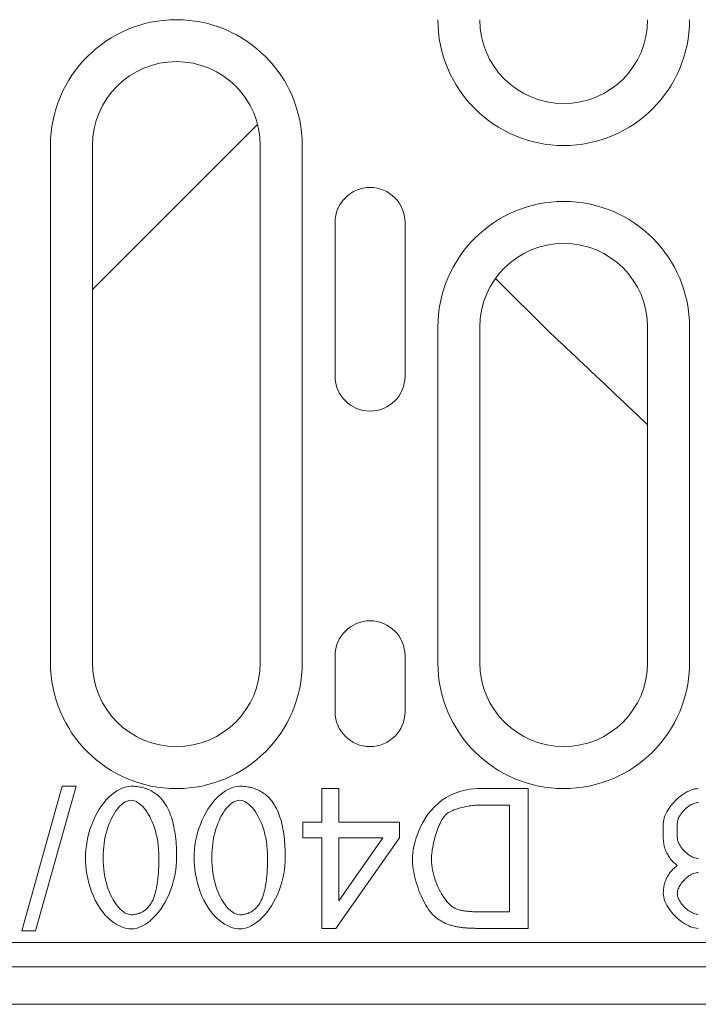
# Model space of a CAD drawing. Units: millimetres. Extents: x 69788 to 72834, y -9539 to -5339.
# Drawn here: x 70820 to 70869, y -7659 to -7589 of the extents above; entities that cross this region are included whole.
import ezdxf

# ---------------------------------------------------------------- set-up
doc = ezdxf.new("R2010")
doc.units = ezdxf.units.MM
doc.layers.add('DUENN-18', color=7, linetype='Continuous', lineweight=18)

msp = doc.modelspace()

# ---------------------------------------------------------------- linework, layer by layer
at = {"layer": 'DUENN-18'}
for p, q in [((70825.386, -7608.363), (70837.194, -7596.556)), ((70822.386, -7598.063), (70822.386, -7635.063)), ((70825.386, -7635.063), (70825.386, -7598.063)), ((70837.386, -7598.063), (70837.386, -7635.063)), ((70840.386, -7635.063), (70840.386, -7598.063)), ((70842.736, -7614.563), (70842.736, -7603.563)), ((70847.736, -7603.563), (70847.736, -7614.563)), ((70854.202, -7607.579), (70858.123, -7611.468)), ((70850.086, -7611.063), (70850.086, -7635.063)), ((70853.086, -7635.063), (70853.086, -7611.063)), ((70865.086, -7611.063), (70865.086, -7635.063)), ((70868.086, -7635.063), (70868.086, -7611.063)), ((70842.736, -7638.563), (70842.736, -7634.563)), ((70847.736, -7634.563), (70847.736, -7638.563)), ((70866.203, -7647.56), (70866.203, -7646.568)), ((70867.205, -7646.568), (70867.205, -7647.56)), ((70677.186, -7655.063), (70915.186, -7655.063)), ((70915.186, -7656.813), (70415.186, -7656.813)), ((70415.186, -7659.495), (70915.186, -7659.495))]:
    msp.add_line(p, q, dxfattribs=at)
at = {"layer": 'DUENN-18', "linetype": 'Continuous'}
for p, q in [((70823.227, -7643.895), (70820.331, -7654.231)), ((70821.322, -7654.231), (70824.218, -7643.895)), ((70824.218, -7643.895), (70823.227, -7643.895)), ((70841.779, -7644.063), (70841.779, -7646.456)), ((70843.006, -7644.063), (70841.779, -7644.063)), ((70843.006, -7646.456), (70843.006, -7644.063)), ((70856.535, -7644.063), (70852.922, -7644.063)), ((70856.535, -7654.063), (70856.535, -7644.063)), ((70853.075, -7645.244), (70855.209, -7645.244)), ((70855.209, -7645.244), (70855.209, -7652.882)), ((70840.43, -7646.456), (70840.43, -7647.584)), ((70841.779, -7646.456), (70840.43, -7646.456)), ((70847.343, -7646.456), (70843.006, -7646.456)), ((70847.343, -7647.584), (70847.343, -7646.456)), ((70840.43, -7647.584), (70841.779, -7647.584)), ((70841.779, -7647.584), (70841.779, -7654.063)), ((70842.785, -7654.063), (70847.343, -7647.584)), ((70843.006, -7652.097), (70843.006, -7647.584)), ((70846.139, -7647.584), (70843.006, -7652.097)), ((70843.006, -7647.584), (70846.139, -7647.584)), ((70855.209, -7652.882), (70853.105, -7652.882)), ((70820.331, -7654.231), (70821.322, -7654.231)), ((70841.779, -7654.063), (70842.785, -7654.063)), ((70853.09, -7654.063), (70856.535, -7654.063))]:
    msp.add_line(p, q, dxfattribs=at).dxf.unprotected_set("ltscale", 0)
at = {"layer": 'DUENN-18', "flags": 128}
for points in [[(70858.123, -7611.468), (70858.42, -7611.747), (70858.717, -7612.026), (70859.014, -7612.305), (70859.31, -7612.583), (70859.605, -7612.861), (70859.9, -7613.139), (70860.195, -7613.416), (70860.488, -7613.693), (70860.781, -7613.969), (70861.074, -7614.245), (70861.365, -7614.52), (70861.656, -7614.795), (70861.946, -7615.069), (70862.236, -7615.343), (70862.525, -7615.616), (70862.813, -7615.888), (70863.1, -7616.16), (70863.386, -7616.431), (70863.672, -7616.702), (70863.956, -7616.971), (70864.24, -7617.24), (70864.523, -7617.509), (70864.805, -7617.776), (70865.086, -7618.043)], [(70866.203, -7646.568), (70866.21, -7646.436), (70866.232, -7646.3), (70866.268, -7646.162), (70866.317, -7646.021), (70866.377, -7645.88), (70866.449, -7645.738), (70866.532, -7645.597), (70866.623, -7645.457), (70866.724, -7645.319), (70866.832, -7645.184), (70866.947, -7645.052), (70867.069, -7644.926), (70867.196, -7644.805), (70867.327, -7644.69), (70867.462, -7644.582), (70867.6, -7644.482), (70867.74, -7644.39), (70867.882, -7644.308), (70868.023, -7644.237), (70868.164, -7644.176), (70868.304, -7644.128), (70868.442, -7644.093), (70868.576, -7644.071), (70868.707, -7644.063)], [(70868.707, -7645.065), (70868.627, -7645.069), (70868.545, -7645.082), (70868.462, -7645.104), (70868.377, -7645.132), (70868.292, -7645.168), (70868.206, -7645.211), (70868.122, -7645.26), (70868.037, -7645.314), (70867.955, -7645.374), (70867.874, -7645.439), (70867.795, -7645.507), (70867.719, -7645.58), (70867.647, -7645.656), (70867.578, -7645.734), (70867.514, -7645.815), (70867.454, -7645.898), (70867.399, -7645.982), (70867.351, -7646.067), (70867.308, -7646.152), (70867.272, -7646.237), (70867.243, -7646.322), (70867.222, -7646.406), (70867.209, -7646.488), (70867.205, -7646.568)], [(70867.205, -7649.564), (70867.123, -7649.5), (70867.045, -7649.434), (70866.97, -7649.366), (70866.898, -7649.297), (70866.831, -7649.226), (70866.766, -7649.154), (70866.705, -7649.079), (70866.648, -7649.003), (70866.594, -7648.926), (70866.544, -7648.846), (70866.497, -7648.765), (70866.453, -7648.683), (70866.413, -7648.598), (70866.377, -7648.512), (70866.344, -7648.425), (70866.314, -7648.335), (70866.288, -7648.244), (70866.265, -7648.152), (70866.246, -7648.057), (70866.231, -7647.961), (70866.218, -7647.864), (70866.21, -7647.764), (70866.204, -7647.663), (70866.203, -7647.56)], [(70867.205, -7647.56), (70867.209, -7647.639), (70867.222, -7647.72), (70867.244, -7647.803), (70867.273, -7647.887), (70867.309, -7647.972), (70867.352, -7648.057), (70867.401, -7648.142), (70867.456, -7648.226), (70867.516, -7648.309), (70867.581, -7648.39), (70867.65, -7648.469), (70867.723, -7648.545), (70867.799, -7648.618), (70867.878, -7648.687), (70867.959, -7648.751), (70868.042, -7648.812), (70868.126, -7648.866), (70868.21, -7648.916), (70868.295, -7648.959), (70868.38, -7648.995), (70868.464, -7649.024), (70868.547, -7649.045), (70868.628, -7649.059), (70868.707, -7649.063)], [(70866.203, -7651.568), (70866.204, -7651.465), (70866.21, -7651.364), (70866.218, -7651.264), (70866.231, -7651.167), (70866.246, -7651.071), (70866.265, -7650.976), (70866.288, -7650.884), (70866.314, -7650.793), (70866.344, -7650.703), (70866.377, -7650.616), (70866.413, -7650.53), (70866.453, -7650.445), (70866.497, -7650.363), (70866.544, -7650.282), (70866.594, -7650.202), (70866.648, -7650.125), (70866.705, -7650.049), (70866.766, -7649.974), (70866.831, -7649.902), (70866.898, -7649.831), (70866.97, -7649.762), (70867.045, -7649.694), (70867.123, -7649.628), (70867.205, -7649.564)], [(70868.707, -7650.065), (70868.627, -7650.069), (70868.545, -7650.082), (70868.462, -7650.104), (70868.377, -7650.132), (70868.292, -7650.168), (70868.206, -7650.211), (70868.122, -7650.26), (70868.037, -7650.314), (70867.955, -7650.374), (70867.874, -7650.439), (70867.795, -7650.507), (70867.719, -7650.58), (70867.647, -7650.656), (70867.578, -7650.734), (70867.514, -7650.815), (70867.454, -7650.898), (70867.399, -7650.982), (70867.351, -7651.067), (70867.308, -7651.152), (70867.272, -7651.237), (70867.243, -7651.322), (70867.222, -7651.406), (70867.209, -7651.488), (70867.205, -7651.568)], [(70868.707, -7654.063), (70868.575, -7654.056), (70868.44, -7654.034), (70868.301, -7653.998), (70868.161, -7653.95), (70868.02, -7653.889), (70867.878, -7653.818), (70867.736, -7653.736), (70867.596, -7653.645), (70867.458, -7653.545), (70867.323, -7653.437), (70867.192, -7653.322), (70867.065, -7653.202), (70866.944, -7653.075), (70866.829, -7652.944), (70866.721, -7652.81), (70866.621, -7652.672), (70866.53, -7652.533), (70866.448, -7652.392), (70866.376, -7652.251), (70866.316, -7652.11), (70866.268, -7651.971), (70866.232, -7651.833), (70866.21, -7651.699), (70866.203, -7651.568)], [(70867.205, -7651.568), (70867.209, -7651.646), (70867.222, -7651.726), (70867.244, -7651.808), (70867.273, -7651.891), (70867.309, -7651.975), (70867.352, -7652.059), (70867.401, -7652.144), (70867.456, -7652.227), (70867.516, -7652.309), (70867.581, -7652.39), (70867.65, -7652.468), (70867.723, -7652.544), (70867.799, -7652.617), (70867.878, -7652.685), (70867.959, -7652.75), (70868.042, -7652.81), (70868.126, -7652.865), (70868.21, -7652.914), (70868.295, -7652.957), (70868.38, -7652.993), (70868.464, -7653.022), (70868.547, -7653.044), (70868.628, -7653.057), (70868.707, -7653.061)]]:
    msp.add_lwpolyline(points, dxfattribs=at)
at = {"layer": 'DUENN-18', "linetype": 'Continuous'}
for points in [[(70828.143, -7643.895), (70827.928, -7643.912), (70827.717, -7643.957), (70827.511, -7644.028), (70827.314, -7644.118), (70827.123, -7644.227), (70826.933, -7644.356), (70826.744, -7644.507), (70826.558, -7644.678), (70826.375, -7644.869), (70826.199, -7645.078), (70826.03, -7645.303), (70825.87, -7645.543), (70825.72, -7645.797), (70825.58, -7646.064), (70825.451, -7646.343), (70825.333, -7646.633), (70825.228, -7646.93), (70825.137, -7647.23), (70825.061, -7647.531), (70824.998, -7647.831), (70824.95, -7648.129), (70824.916, -7648.423), (70824.896, -7648.712), (70824.889, -7648.994)], [(70830.415, -7644.924), (70830.346, -7644.841), (70830.274, -7644.761), (70830.199, -7644.683), (70830.121, -7644.608), (70830.041, -7644.537), (70829.957, -7644.469), (70829.87, -7644.404), (70829.781, -7644.343), (70829.69, -7644.286), (70829.597, -7644.233), (70829.501, -7644.184), (70829.403, -7644.138), (70829.303, -7644.097), (70829.202, -7644.06), (70829.099, -7644.027), (70828.996, -7643.998), (70828.892, -7643.973), (70828.787, -7643.952), (70828.681, -7643.934), (70828.574, -7643.92), (70828.467, -7643.909), (70828.359, -7643.901), (70828.252, -7643.897), (70828.143, -7643.895)], [(70835.91, -7643.895), (70835.695, -7643.912), (70835.483, -7643.957), (70835.278, -7644.028), (70835.081, -7644.118), (70834.89, -7644.227), (70834.7, -7644.356), (70834.511, -7644.507), (70834.325, -7644.678), (70834.142, -7644.869), (70833.965, -7645.078), (70833.797, -7645.303), (70833.637, -7645.543), (70833.487, -7645.797), (70833.347, -7646.064), (70833.218, -7646.343), (70833.1, -7646.633), (70832.995, -7646.93), (70832.904, -7647.23), (70832.827, -7647.531), (70832.765, -7647.831), (70832.717, -7648.129), (70832.683, -7648.423), (70832.662, -7648.712), (70832.656, -7648.994)], [(70838.181, -7644.924), (70838.112, -7644.841), (70838.041, -7644.761), (70837.966, -7644.683), (70837.888, -7644.608), (70837.807, -7644.537), (70837.724, -7644.469), (70837.637, -7644.404), (70837.548, -7644.343), (70837.457, -7644.286), (70837.364, -7644.233), (70837.268, -7644.184), (70837.17, -7644.138), (70837.07, -7644.097), (70836.969, -7644.06), (70836.866, -7644.027), (70836.763, -7643.998), (70836.658, -7643.973), (70836.553, -7643.952), (70836.447, -7643.934), (70836.341, -7643.92), (70836.234, -7643.909), (70836.126, -7643.901), (70836.018, -7643.897), (70835.91, -7643.895)], [(70852.922, -7644.063), (70852.649, -7644.075), (70852.342, -7644.111), (70852.01, -7644.175), (70851.665, -7644.268), (70851.325, -7644.387), (70850.995, -7644.533), (70850.678, -7644.705), (70850.38, -7644.901), (70850.101, -7645.12), (70849.841, -7645.361), (70849.6, -7645.623), (70849.377, -7645.905), (70849.178, -7646.198), (70849.003, -7646.497), (70848.849, -7646.797), (70848.717, -7647.095), (70848.605, -7647.387), (70848.512, -7647.669), (70848.436, -7647.937), (70848.374, -7648.196), (70848.326, -7648.447), (70848.292, -7648.685), (70848.272, -7648.909), (70848.265, -7649.116)], [(70826.154, -7648.994), (70826.158, -7648.743), (70826.17, -7648.492), (70826.191, -7648.241), (70826.22, -7647.991), (70826.259, -7647.743), (70826.306, -7647.496), (70826.363, -7647.252), (70826.429, -7647.013), (70826.502, -7646.784), (70826.582, -7646.567), (70826.668, -7646.361), (70826.76, -7646.167), (70826.856, -7645.986), (70826.956, -7645.817), (70827.06, -7645.662), (70827.167, -7645.52), (70827.276, -7645.392), (70827.387, -7645.278), (70827.499, -7645.178), (70827.614, -7645.091), (70827.736, -7645.016), (70827.866, -7644.956), (70828.003, -7644.916), (70828.143, -7644.902)], [(70828.143, -7644.902), (70828.268, -7644.913), (70828.389, -7644.944), (70828.506, -7644.991), (70828.618, -7645.052), (70828.73, -7645.128), (70828.842, -7645.219), (70828.953, -7645.324), (70829.063, -7645.444), (70829.171, -7645.577), (70829.277, -7645.724), (70829.379, -7645.883), (70829.477, -7646.055), (70829.571, -7646.24), (70829.66, -7646.437), (70829.743, -7646.645), (70829.82, -7646.865), (70829.89, -7647.096), (70829.953, -7647.337), (70830.008, -7647.589), (70830.054, -7647.851), (70830.091, -7648.123), (70830.118, -7648.405), (70830.135, -7648.695), (70830.14, -7648.994)], [(70831.406, -7648.994), (70831.404, -7648.805), (70831.401, -7648.616), (70831.395, -7648.427), (70831.386, -7648.238), (70831.375, -7648.051), (70831.36, -7647.864), (70831.343, -7647.679), (70831.323, -7647.495), (70831.299, -7647.314), (70831.271, -7647.134), (70831.24, -7646.957), (70831.206, -7646.782), (70831.167, -7646.61), (70831.125, -7646.441), (70831.078, -7646.275), (70831.027, -7646.113), (70830.972, -7645.954), (70830.911, -7645.798), (70830.845, -7645.643), (70830.772, -7645.491), (70830.693, -7645.343), (70830.608, -7645.199), (70830.515, -7645.059), (70830.415, -7644.924)], [(70833.921, -7648.994), (70833.925, -7648.743), (70833.937, -7648.492), (70833.958, -7648.241), (70833.987, -7647.991), (70834.025, -7647.743), (70834.073, -7647.496), (70834.13, -7647.252), (70834.195, -7647.013), (70834.269, -7646.784), (70834.349, -7646.567), (70834.435, -7646.361), (70834.526, -7646.167), (70834.623, -7645.986), (70834.723, -7645.817), (70834.827, -7645.662), (70834.934, -7645.52), (70835.043, -7645.392), (70835.154, -7645.278), (70835.266, -7645.178), (70835.38, -7645.091), (70835.503, -7645.016), (70835.633, -7644.956), (70835.769, -7644.916), (70835.91, -7644.902)], [(70835.91, -7644.902), (70836.035, -7644.913), (70836.156, -7644.944), (70836.272, -7644.991), (70836.384, -7645.052), (70836.496, -7645.128), (70836.609, -7645.219), (70836.72, -7645.324), (70836.83, -7645.444), (70836.938, -7645.577), (70837.044, -7645.724), (70837.146, -7645.883), (70837.244, -7646.055), (70837.338, -7646.24), (70837.427, -7646.437), (70837.51, -7646.645), (70837.587, -7646.865), (70837.657, -7647.096), (70837.72, -7647.337), (70837.775, -7647.589), (70837.821, -7647.851), (70837.858, -7648.123), (70837.885, -7648.405), (70837.901, -7648.695), (70837.907, -7648.994)], [(70839.172, -7648.994), (70839.171, -7648.805), (70839.168, -7648.616), (70839.162, -7648.427), (70839.153, -7648.238), (70839.142, -7648.051), (70839.127, -7647.864), (70839.11, -7647.679), (70839.089, -7647.495), (70839.065, -7647.314), (70839.038, -7647.134), (70839.007, -7646.957), (70838.973, -7646.782), (70838.934, -7646.61), (70838.892, -7646.441), (70838.845, -7646.275), (70838.794, -7646.113), (70838.739, -7645.954), (70838.678, -7645.798), (70838.612, -7645.643), (70838.539, -7645.491), (70838.46, -7645.343), (70838.374, -7645.199), (70838.282, -7645.059), (70838.181, -7644.924)], [(70850.628, -7645.946), (70850.732, -7645.857), (70850.85, -7645.78), (70850.961, -7645.719), (70851.053, -7645.674), (70851.144, -7645.633), (70851.237, -7645.595), (70851.332, -7645.559), (70851.428, -7645.525), (70851.524, -7645.494), (70851.619, -7645.465), (70851.715, -7645.437), (70851.813, -7645.411), (70851.914, -7645.387), (70852.016, -7645.364), (70852.119, -7645.343), (70852.224, -7645.323), (70852.329, -7645.305), (70852.436, -7645.29), (70852.543, -7645.276), (70852.65, -7645.265), (70852.757, -7645.256), (70852.863, -7645.25), (70852.969, -7645.246), (70853.075, -7645.244)], [(70849.63, -7649.139), (70849.632, -7649), (70849.64, -7648.856), (70849.652, -7648.71), (70849.668, -7648.561), (70849.689, -7648.41), (70849.714, -7648.258), (70849.742, -7648.105), (70849.774, -7647.952), (70849.81, -7647.799), (70849.848, -7647.648), (70849.89, -7647.498), (70849.934, -7647.35), (70849.98, -7647.206), (70850.029, -7647.065), (70850.08, -7646.929), (70850.132, -7646.797), (70850.186, -7646.671), (70850.241, -7646.55), (70850.297, -7646.437), (70850.353, -7646.331), (70850.412, -7646.231), (70850.478, -7646.13), (70850.55, -7646.033), (70850.628, -7645.946)], [(70824.889, -7648.994), (70824.895, -7649.28), (70824.915, -7649.576), (70824.948, -7649.88), (70824.994, -7650.19), (70825.055, -7650.503), (70825.131, -7650.818), (70825.221, -7651.132), (70825.327, -7651.442), (70825.449, -7651.748), (70825.587, -7652.045), (70825.742, -7652.334), (70825.913, -7652.609), (70826.094, -7652.861), (70826.282, -7653.087), (70826.475, -7653.29), (70826.673, -7653.468), (70826.872, -7653.623), (70827.071, -7653.755), (70827.267, -7653.864), (70827.459, -7653.951), (70827.644, -7654.018), (70827.821, -7654.065), (70827.988, -7654.092), (70828.143, -7654.101)], [(70828.159, -7653.087), (70828.01, -7653.072), (70827.866, -7653.029), (70827.73, -7652.965), (70827.602, -7652.885), (70827.481, -7652.792), (70827.368, -7652.689), (70827.262, -7652.578), (70827.158, -7652.454), (70827.056, -7652.318), (70826.956, -7652.17), (70826.861, -7652.011), (70826.769, -7651.839), (70826.681, -7651.657), (70826.598, -7651.464), (70826.521, -7651.26), (70826.449, -7651.046), (70826.384, -7650.821), (70826.326, -7650.587), (70826.276, -7650.344), (70826.233, -7650.091), (70826.199, -7649.83), (70826.175, -7649.56), (70826.159, -7649.281), (70826.154, -7648.994)], [(70828.143, -7654.101), (70828.36, -7654.085), (70828.572, -7654.04), (70828.778, -7653.97), (70828.976, -7653.879), (70829.168, -7653.77), (70829.359, -7653.641), (70829.548, -7653.491), (70829.735, -7653.32), (70829.918, -7653.128), (70830.095, -7652.919), (70830.264, -7652.693), (70830.424, -7652.453), (70830.574, -7652.199), (70830.714, -7651.932), (70830.843, -7651.653), (70830.961, -7651.363), (70831.066, -7651.065), (70831.157, -7650.765), (70831.233, -7650.464), (70831.296, -7650.163), (70831.344, -7649.864), (70831.378, -7649.569), (70831.399, -7649.278), (70831.406, -7648.994)], [(70830.14, -7648.994), (70830.14, -7649.163), (70830.137, -7649.33), (70830.133, -7649.496), (70830.128, -7649.66), (70830.12, -7649.822), (70830.111, -7649.982), (70830.1, -7650.14), (70830.087, -7650.296), (70830.072, -7650.449), (70830.054, -7650.599), (70830.035, -7650.746), (70830.013, -7650.89), (70829.989, -7651.031), (70829.963, -7651.168), (70829.934, -7651.302), (70829.903, -7651.432), (70829.868, -7651.557), (70829.832, -7651.679), (70829.791, -7651.799), (70829.745, -7651.919), (70829.695, -7652.037), (70829.638, -7652.153), (70829.576, -7652.265), (70829.508, -7652.371)], [(70832.656, -7648.994), (70832.662, -7649.28), (70832.681, -7649.576), (70832.714, -7649.88), (70832.761, -7650.19), (70832.822, -7650.503), (70832.897, -7650.818), (70832.988, -7651.132), (70833.094, -7651.442), (70833.216, -7651.748), (70833.354, -7652.045), (70833.509, -7652.334), (70833.68, -7652.609), (70833.861, -7652.861), (70834.049, -7653.087), (70834.242, -7653.29), (70834.439, -7653.468), (70834.639, -7653.623), (70834.838, -7653.755), (70835.034, -7653.864), (70835.226, -7653.951), (70835.411, -7654.018), (70835.588, -7654.065), (70835.755, -7654.092), (70835.91, -7654.101)], [(70835.925, -7653.087), (70835.777, -7653.072), (70835.633, -7653.029), (70835.497, -7652.965), (70835.369, -7652.885), (70835.248, -7652.792), (70835.135, -7652.689), (70835.029, -7652.578), (70834.925, -7652.454), (70834.822, -7652.318), (70834.723, -7652.17), (70834.627, -7652.011), (70834.535, -7651.839), (70834.448, -7651.657), (70834.365, -7651.464), (70834.288, -7651.26), (70834.216, -7651.046), (70834.151, -7650.821), (70834.093, -7650.587), (70834.043, -7650.344), (70834, -7650.091), (70833.966, -7649.83), (70833.941, -7649.56), (70833.926, -7649.281), (70833.921, -7648.994)], [(70835.91, -7654.101), (70836.126, -7654.085), (70836.339, -7654.04), (70836.545, -7653.97), (70836.743, -7653.879), (70836.935, -7653.77), (70837.126, -7653.641), (70837.315, -7653.491), (70837.502, -7653.32), (70837.685, -7653.128), (70837.862, -7652.919), (70838.03, -7652.693), (70838.19, -7652.453), (70838.341, -7652.199), (70838.481, -7651.932), (70838.61, -7651.653), (70838.728, -7651.363), (70838.833, -7651.065), (70838.923, -7650.765), (70839, -7650.464), (70839.062, -7650.163), (70839.111, -7649.864), (70839.145, -7649.569), (70839.165, -7649.278), (70839.172, -7648.994)], [(70837.907, -7648.994), (70837.906, -7649.163), (70837.904, -7649.33), (70837.9, -7649.496), (70837.894, -7649.66), (70837.887, -7649.822), (70837.878, -7649.982), (70837.867, -7650.14), (70837.854, -7650.296), (70837.839, -7650.449), (70837.821, -7650.599), (70837.802, -7650.746), (70837.78, -7650.89), (70837.756, -7651.031), (70837.73, -7651.168), (70837.701, -7651.302), (70837.669, -7651.432), (70837.635, -7651.557), (70837.599, -7651.679), (70837.558, -7651.799), (70837.512, -7651.919), (70837.461, -7652.037), (70837.405, -7652.153), (70837.343, -7652.265), (70837.274, -7652.371)], [(70848.265, -7649.116), (70848.269, -7649.283), (70848.28, -7649.457), (70848.299, -7649.636), (70848.324, -7649.819), (70848.356, -7650.007), (70848.394, -7650.197), (70848.438, -7650.39), (70848.487, -7650.584), (70848.542, -7650.778), (70848.601, -7650.972), (70848.666, -7651.164), (70848.734, -7651.354), (70848.807, -7651.541), (70848.883, -7651.724), (70848.963, -7651.903), (70849.046, -7652.075), (70849.132, -7652.241), (70849.22, -7652.4), (70849.31, -7652.55), (70849.402, -7652.692), (70849.499, -7652.828), (70849.606, -7652.962), (70849.721, -7653.088), (70849.843, -7653.202)], [(70851.398, -7652.676), (70851.289, -7652.625), (70851.177, -7652.556), (70851.062, -7652.469), (70850.946, -7652.366), (70850.834, -7652.251), (70850.727, -7652.13), (70850.626, -7652.003), (70850.532, -7651.874), (70850.441, -7651.739), (70850.353, -7651.596), (70850.267, -7651.447), (70850.185, -7651.291), (70850.106, -7651.13), (70850.032, -7650.964), (70849.962, -7650.793), (70849.898, -7650.619), (70849.839, -7650.441), (70849.787, -7650.26), (70849.741, -7650.076), (70849.702, -7649.89), (70849.671, -7649.703), (70849.648, -7649.515), (70849.634, -7649.327), (70849.63, -7649.139)], [(70829.508, -7652.371), (70829.468, -7652.425), (70829.428, -7652.478), (70829.385, -7652.529), (70829.341, -7652.579), (70829.295, -7652.627), (70829.247, -7652.673), (70829.197, -7652.718), (70829.145, -7652.76), (70829.092, -7652.8), (70829.038, -7652.838), (70828.982, -7652.873), (70828.924, -7652.906), (70828.865, -7652.936), (70828.804, -7652.963), (70828.743, -7652.988), (70828.68, -7653.009), (70828.617, -7653.028), (70828.553, -7653.044), (70828.488, -7653.058), (70828.423, -7653.069), (70828.358, -7653.077), (70828.292, -7653.083), (70828.225, -7653.086), (70828.159, -7653.087)], [(70837.274, -7652.371), (70837.235, -7652.425), (70837.194, -7652.478), (70837.152, -7652.529), (70837.107, -7652.579), (70837.061, -7652.627), (70837.014, -7652.673), (70836.964, -7652.718), (70836.912, -7652.76), (70836.859, -7652.8), (70836.805, -7652.838), (70836.749, -7652.873), (70836.691, -7652.906), (70836.632, -7652.936), (70836.571, -7652.963), (70836.509, -7652.988), (70836.447, -7653.009), (70836.383, -7653.028), (70836.319, -7653.044), (70836.255, -7653.058), (70836.19, -7653.069), (70836.124, -7653.077), (70836.058, -7653.083), (70835.992, -7653.086), (70835.925, -7653.087)], [(70853.105, -7652.882), (70853.033, -7652.881), (70852.96, -7652.881), (70852.886, -7652.88), (70852.812, -7652.878), (70852.737, -7652.876), (70852.663, -7652.873), (70852.588, -7652.87), (70852.513, -7652.866), (70852.438, -7652.862), (70852.364, -7652.857), (70852.29, -7652.851), (70852.216, -7652.844), (70852.144, -7652.836), (70852.072, -7652.828), (70852.001, -7652.818), (70851.929, -7652.808), (70851.859, -7652.796), (70851.788, -7652.783), (70851.719, -7652.769), (70851.651, -7652.754), (70851.585, -7652.736), (70851.521, -7652.718), (70851.458, -7652.698), (70851.398, -7652.676)], [(70849.843, -7653.202), (70849.896, -7653.246), (70849.949, -7653.289), (70850.003, -7653.331), (70850.059, -7653.371), (70850.115, -7653.41), (70850.171, -7653.448), (70850.229, -7653.485), (70850.287, -7653.52), (70850.347, -7653.554), (70850.407, -7653.587), (70850.468, -7653.619), (70850.529, -7653.649), (70850.592, -7653.679), (70850.654, -7653.707), (70850.718, -7653.733), (70850.781, -7653.759), (70850.846, -7653.783), (70850.91, -7653.805), (70850.975, -7653.827), (70851.041, -7653.848), (70851.107, -7653.867), (70851.173, -7653.885), (70851.24, -7653.902), (70851.306, -7653.918)], [(70851.306, -7653.918), (70851.378, -7653.934), (70851.452, -7653.949), (70851.526, -7653.962), (70851.602, -7653.975), (70851.678, -7653.986), (70851.754, -7653.996), (70851.83, -7654.005), (70851.905, -7654.013), (70851.979, -7654.02), (70852.053, -7654.026), (70852.125, -7654.032), (70852.199, -7654.037), (70852.273, -7654.042), (70852.347, -7654.046), (70852.421, -7654.049), (70852.496, -7654.052), (70852.571, -7654.055), (70852.646, -7654.057), (70852.721, -7654.059), (70852.795, -7654.061), (70852.87, -7654.062), (70852.944, -7654.062), (70853.017, -7654.063), (70853.09, -7654.063)]]:
    msp.add_lwpolyline(points, dxfattribs=at).dxf.unprotected_set("ltscale", 0)
at = {"layer": 'DUENN-18'}
for centre, radius, start, end in [((70831.386, -7598.063), 9, 0, 180), ((70859.086, -7589.063), 9, 180, 0), ((70859.086, -7589.063), 6, 180, 0), ((70831.386, -7598.063), 6, 0, 180), ((70845.236, -7603.563), 2.5, 0, 180), ((70859.086, -7611.063), 9, 0, 180), ((70859.086, -7611.063), 6, 0, 180), ((70845.236, -7614.563), 2.5, 180, 0), ((70845.236, -7634.563), 2.5, 0, 180), ((70831.386, -7635.063), 9, 180, 0), ((70831.386, -7635.063), 6, 180, 0), ((70859.086, -7635.063), 9, 180, 0), ((70859.086, -7635.063), 6, 180, 0), ((70845.236, -7638.563), 2.5, 180, 0)]:
    msp.add_arc(centre, radius, start, end, dxfattribs=at)

doc.saveas('drawing.dxf')
